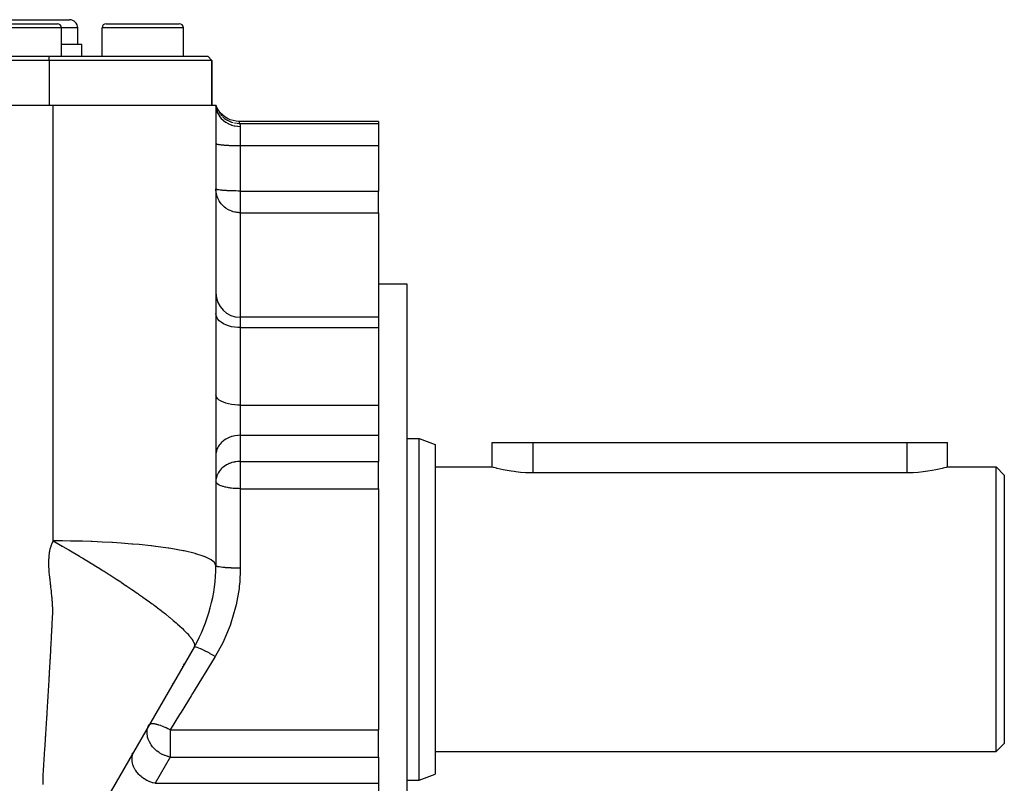
# Model space of a CAD drawing. Extents: x 24 to 1180, y -650 to 283.
# Drawn here: x 824 to 945, y -197 to -103 of the extents above; entities that cross this region are included whole.
import ezdxf

# ---------------------------------------------------------------- set-up
doc = ezdxf.new("R2010")
doc.units = 0
doc.linetypes.add('DASHED', pattern=[11.05, 8.7, -2.35])
doc.layers.get('0').update_dxf_attribs({"linetype": 'CONTINUOUS'})
doc.layers.add('NEVIDI', color=4, linetype='DASHED')

msp = doc.modelspace()

# ---------------------------------------------------------------- linework, layer by layer
at = {"color": 2}
for p, q in [((818, -103.499992), (824, -103.499992)), ((819.5, -103.999992), (824, -103.999992)), ((824, -103.499992), (830, -103.499992)), ((824, -103.999992), (828.5, -103.999992)), ((834.5, -103.999992), (839, -103.999992)), ((839, -103.999992), (843.5, -103.999992)), ((843.462928, -103.999992), (843.5, -103.999992)), ((829, -107.999992), (829, -104.499992)), ((831, -106.499992), (831, -104.499992)), ((834, -107.999992), (834, -104.499992)), ((844, -107.999992), (844, -104.499992)), ((829, -106.499992), (831.5, -106.499992)), ((831.5, -107.999992), (831.5, -106.499992)), ((827.5, -108.499992), (753.5, -108.499992)), ((754, -107.999992), (827.5, -107.999992)), ((827.5, -107.999992), (847, -107.999992)), ((847.5, -108.499992), (827.5, -108.499992)), ((847.5, -108.499992), (847, -107.999992)), ((847.5, -108.499992), (847, -107.999992)), ((847.5, -113.999992), (847.5, -108.499992)), ((847.5, -108.499992), (847.5, -113.999992)), ((753, -113.999992), (828, -113.999948)), ((828, -113.999992), (848, -113.999992)), ((848.129886, -114.310532), (848, -113.999992)), ((848.12494, -114.319409), (848, -113.999992)), ((848.124972, -114.319353), (848, -113.999992)), ((848.074885, -114.249738), (848, -113.999992)), ((848.083417, -114.282114), (848, -113.999992)), ((848.079723, -114.284628), (848, -113.999992)), ((848.074864, -114.287665), (848, -113.999992)), ((848.068808, -114.291046), (848, -113.999992)), ((848.061506, -114.294569), (848, -113.999992)), ((848.05291, -114.297994), (848, -113.999992)), ((848.042979, -114.301035), (848, -113.999992)), ((848.031686, -114.303366), (848, -113.999992)), ((848, -113.999992), (848, -170.641008)), ((848.000001, -113.999994), (848.074885, -114.249738)), ((848.074885, -114.249738), (848.08576, -114.280424)), ((848.315629, -114.638785), (848.129886, -114.310532)), ((848.541101, -114.941124), (848.315629, -114.638785)), ((848.802766, -115.212752), (848.541101, -114.941124)), ((849.096376, -115.449482), (848.802766, -115.212752)), ((849.417409, -115.647447), (849.096376, -115.449482)), ((849.760744, -115.803567), (849.417409, -115.647447)), ((850.120958, -115.915345), (849.760744, -115.803567)), ((850.492352, -115.981048), (850.120958, -115.915345)), ((850.828427, -115.999992), (850.492352, -115.981048)), ((868, -115.999992), (850.828427, -115.999992)), ((868, -115.999992), (868, -116.25262)), ((868, -116.25262), (868, -118.978522)), ((868, -118.978522), (868, -124.56702)), ((868, -127.231653), (868, -124.56702)), ((867.5, -124.858733), (867.5, -124.857089)), ((868, -127.231653), (868, -140.094892)), ((868, -135.999992), (871.5, -135.999992)), ((871.5, -135.999992), (871.5, -175.999992)), ((868, -140.094892), (851, -140.094892)), ((868, -140.094892), (868, -141.363045)), ((868, -141.363045), (868, -150.889568)), ((868, -150.889568), (868, -154.602545)), ((868, -154.602545), (868, -157.82022)), ((871.5, -154.999992), (873, -154.999992)), ((873, -154.999992), (875, -155.727933)), ((873, -175.999992), (873, -154.999992)), ((875, -155.727933), (875, -175.999992)), ((882, -158.499992), (882, -155.499992)), ((882, -158.499992), (882, -155.499992)), ((882, -155.499992), (887, -155.499992)), ((887, -155.499992), (933, -155.499992)), ((933, -155.499992), (938, -155.499992)), ((937.999955, -158.499992), (938, -155.499992)), ((868, -160.277676), (868, -157.82022)), ((875, -158.499992), (882, -158.499992)), ((882.039719, -158.511313), (882, -158.499992)), ((882.158441, -158.544595), (882.039719, -158.511313)), ((882.354117, -158.59786), (882.158441, -158.544595)), ((882.530745, -158.644185), (882.354117, -158.59786)), ((882.623633, -158.667872), (882.530745, -158.644185)), ((882.962787, -158.750393), (882.623633, -158.667872)), ((937.354328, -158.673411), (937.003618, -158.7582)), ((937.469229, -158.644179), (937.354328, -158.673411)), ((937.633298, -158.601217), (937.469229, -158.644179)), ((937.835933, -158.546173), (937.633298, -158.601217)), ((937.958681, -158.511717), (937.835933, -158.546173)), ((937.999955, -158.499992), (937.958681, -158.511717)), ((937.999955, -158.499992), (944, -158.499992)), ((944, -158.499992), (945, -159.499992)), ((944, -175.999992), (944, -158.499992)), ((883.366237, -158.840329), (882.962787, -158.750393)), ((883.827445, -158.93201), (883.366237, -158.840329)), ((884.339017, -159.01969), (883.827445, -158.93201)), ((884.713684, -159.074369), (884.339017, -159.01969)), ((884.89298, -159.097647), (884.713684, -159.074369)), ((885.480505, -159.160754), (884.89298, -159.097647)), ((886.092123, -159.204926), (885.480505, -159.160754)), ((886.718209, -159.227128), (886.092123, -159.204926)), ((887, -159.229482), (886.718209, -159.227128)), ((933, -159.229482), (887, -159.229482)), ((933.14659, -159.228838), (933, -159.229482)), ((933.785618, -159.211081), (933.14659, -159.228838)), ((934.411725, -159.170184), (933.785618, -159.211081)), ((935.014508, -159.108903), (934.411725, -159.170184)), ((935.286017, -159.07436), (935.014508, -159.108903)), ((935.584115, -159.031533), (935.286017, -159.07436)), ((936.111244, -158.943343), (935.584115, -159.031533)), ((936.58697, -158.850165), (936.111244, -158.943343)), ((937.003618, -158.7582), (936.58697, -158.850165)), ((945, -159.499992), (945, -175.999992)), ((868, -161.167619), (868, -160.277676)), ((868, -161.167619), (868, -190.832366)), ((871.5, -175.999992), (871.5, -215.999992)), ((873, -196.999992), (873, -175.999992)), ((875, -175.999992), (875, -196.272052)), ((944, -193.499992), (944, -175.999992)), ((945, -175.999992), (945, -192.499992)), ((845.320508, -180.641008), (830.679492, -205.999992)), ((844.024036, -182.886563), (844.134108, -182.695914)), ((843.949455, -183.015742), (843.951154, -183.0128)), ((842.710639, -185.161434), (842.720851, -185.143746)), ((839.788742, -190.222308), (839.819872, -190.168389)), ((868, -191.722308), (868, -190.832366)), ((868, -194.179764), (868, -191.722308)), ((944, -193.499992), (945, -192.499992)), ((837.712278, -193.818849), (837.790356, -193.683615)), ((837.931017, -193.439983), (837.975713, -193.362567)), ((875, -193.499992), (944, -193.499992)), ((837.046118, -194.972671), (837.047189, -194.970817)), ((837.226761, -194.65979), (837.233222, -194.648599)), ((837.398315, -194.36265), (837.419137, -194.326585)), ((868, -194.179764), (868, -197.397439)), ((836.661224, -195.639328), (836.674609, -195.616146)), ((836.857238, -195.299821), (836.860971, -195.293356)), ((836.250208, -196.351229), (836.301322, -196.262697)), ((868, -197.397439), (868, -201.110417)), ((871.5, -196.999992), (873, -196.999992)), ((873, -196.999992), (875, -196.272052))]:
    msp.add_line(p, q, dxfattribs=at)
for centre, radius, start, end in [((828.5, -104.499992), 0.5, 0, 90), ((830, -104.499992), 1, 0, 90), ((834.5, -104.499992), 0.5, 90, 180), ((843.5, -104.499992), 0.5, 0, 90), ((851, -137.094892), 3, 180, 270), ((828, -170.641008), 20, 330, 360)]:
    msp.add_arc(centre, radius, start, end, dxfattribs=at)
at = {"layer": 'NEVIDI', "color": 7, "linetype": 'CONTINUOUS'}
for p, q in [((824, -104.499992), (819, -104.499992)), ((829, -104.499992), (824, -104.499992)), ((831, -104.499992), (829, -104.499992)), ((839, -104.499992), (834, -104.499992)), ((844, -104.499992), (839, -104.499992)), ((827.5, -108.499992), (827.5, -107.999992)), ((827.5, -108.499992), (827.5, -113.999992)), ((828, -115.451383), (828, -113.999948)), ((848, -113.999992), (848.020351, -114.304561)), ((848.020351, -114.304561), (848.025098, -114.338114)), ((848.025098, -114.338114), (848.026997, -114.350625)), ((848.026997, -114.350625), (848.093454, -114.648813)), ((848.08576, -114.280424), (848.104161, -114.329693)), ((848.093454, -114.648813), (848.103388, -114.681848)), ((848.103388, -114.681848), (848.107528, -114.695121)), ((848.107528, -114.695121), (848.218537, -114.98165)), ((848.217758, -114.590253), (848.269466, -114.689077)), ((848.218537, -114.98165), (848.233331, -115.013036)), ((848.233331, -115.013036), (848.240048, -115.026915)), ((848.240048, -115.026915), (848.393368, -115.296949)), ((848.383912, -114.883161), (848.482607, -115.025401)), ((828, -120.156961), (828, -115.451383)), ((848.393368, -115.296949), (848.412688, -115.326129)), ((848.412688, -115.326129), (848.422351, -115.340407)), ((848.422351, -115.340407), (848.614645, -115.588892)), ((848.582137, -115.15549), (848.745094, -115.337218)), ((848.614645, -115.588892), (848.6385, -115.615839)), ((848.6385, -115.615839), (848.650893, -115.629558)), ((848.650893, -115.629558), (848.878679, -115.852611)), ((848.809997, -115.403888), (849.028486, -115.595875)), ((848.878679, -115.852611), (848.906277, -115.876403)), ((848.906277, -115.876403), (848.921906, -115.889607)), ((848.921906, -115.889607), (849.180651, -116.083199)), ((849.064535, -115.625102), (849.078256, -115.635665)), ((849.078256, -115.635665), (849.314754, -115.799224)), ((849.180651, -116.083199), (849.211614, -116.103551)), ((849.211614, -116.103551), (849.23013, -116.115463)), ((849.23013, -116.115463), (849.514936, -116.276446)), ((849.342522, -115.816309), (849.400568, -115.850699)), ((849.400568, -115.850699), (849.415804, -115.859436)), ((849.415804, -115.859436), (849.600895, -115.956017)), ((849.514936, -116.276446), (849.54873, -116.293008)), ((849.640416, -115.975086), (849.764194, -116.029004)), ((849.764194, -116.029004), (849.780469, -116.035607)), ((849.780469, -116.035607), (849.923399, -116.088924)), ((849.954319, -116.099383), (850.148727, -116.156747)), ((850.280372, -116.187671), (850.547247, -116.231618)), ((850.614501, -116.238838), (850.908633, -116.252621)), ((850.828427, -115.999992), (850.828738, -116.000731)), ((850.828738, -116.000731), (850.852618, -116.065867)), ((850.852618, -116.065867), (850.857612, -116.080615)), ((850.857612, -116.080615), (850.870549, -116.120356)), ((850.870549, -116.120356), (850.908635, -116.25262)), ((850.908633, -116.252621), (850.908849, -116.253043)), ((850.908635, -116.25262), (868, -116.25262)), ((850.908849, -116.253043), (850.915896, -116.267135)), ((850.915896, -116.267135), (850.917121, -116.269656)), ((850.917121, -116.269656), (850.926489, -116.289673)), ((849.54873, -116.293008), (849.570219, -116.303281)), ((849.570219, -116.303281), (849.875964, -116.429134)), ((849.875964, -116.429134), (849.912002, -116.441616)), ((849.912002, -116.441616), (849.936272, -116.449758)), ((849.936272, -116.449758), (850.257073, -116.538375)), ((850.257073, -116.538375), (850.29467, -116.546544)), ((850.29467, -116.546544), (850.321189, -116.552037)), ((850.321189, -116.552037), (850.651256, -116.602219)), ((850.651256, -116.602219), (850.689809, -116.605938)), ((850.689809, -116.605938), (850.718419, -116.608415)), ((850.718419, -116.608415), (851, -116.61999)), ((850.926489, -116.289673), (850.928013, -116.293064)), ((850.928013, -116.293064), (850.928371, -116.293867)), ((850.928371, -116.293867), (850.938997, -116.318754)), ((850.938997, -116.318754), (850.940702, -116.322964)), ((850.940702, -116.322964), (850.952563, -116.354236)), ((850.952563, -116.354236), (850.954347, -116.359267)), ((850.954347, -116.359267), (850.966021, -116.394776)), ((850.966021, -116.394776), (850.966408, -116.396045)), ((850.966408, -116.396045), (850.968163, -116.401885)), ((850.968163, -116.401885), (850.979462, -116.444156)), ((850.979462, -116.444156), (850.98101, -116.450804)), ((850.98101, -116.450804), (850.990332, -116.498614)), ((850.990332, -116.498614), (850.991506, -116.50609)), ((850.991506, -116.50609), (850.996463, -116.545869)), ((850.996463, -116.545869), (850.997668, -116.559501)), ((850.997668, -116.559501), (850.99828, -116.567827)), ((850.99828, -116.567827), (851, -116.61999)), ((851, -116.61999), (851, -118.978522)), ((848, -118.717054), (848.012494, -118.740892)), ((848.012494, -118.740892), (848.026988, -118.752047)), ((848.026988, -118.752047), (848.070662, -118.773469)), ((848.070662, -118.773469), (848.107529, -118.78643)), ((848.107529, -118.78643), (848.175463, -118.805163)), ((848.175463, -118.805163), (848.240077, -118.819544)), ((848.240077, -118.819544), (848.325162, -118.835446)), ((848.325162, -118.835446), (848.422279, -118.850814)), ((848.422279, -118.850814), (848.517388, -118.863845)), ((848.517388, -118.863845), (848.650879, -118.879679)), ((848.650879, -118.879679), (848.749104, -118.88991)), ((848.749104, -118.88991), (848.921882, -118.90563)), ((848.921882, -118.90563), (849.016685, -118.913231)), ((849.016685, -118.913231), (849.230139, -118.928173)), ((849.230139, -118.928173), (849.315768, -118.933428)), ((849.315768, -118.933428), (849.570237, -118.946917)), ((849.570237, -118.946917), (849.641562, -118.95018)), ((849.641562, -118.95018), (849.936113, -118.961528)), ((849.936113, -118.961528), (849.989154, -118.963232)), ((849.989154, -118.963232), (850.321267, -118.971742)), ((850.321267, -118.971742), (850.352715, -118.972363)), ((850.352715, -118.972363), (850.718452, -118.977368)), ((850.718452, -118.977368), (850.726423, -118.977432)), ((850.726423, -118.977432), (851, -118.978522)), ((851, -118.978522), (868, -118.978522)), ((851, -118.978522), (851, -124.56702)), ((828, -122.117041), (828, -120.156961)), ((828, -131.253886), (828, -122.117041)), ((848.012498, -124.329394), (848, -124.305552)), ((848.002474, -124.42436), (848, -124.305552)), ((848.026983, -124.697126), (848.002474, -124.42436)), ((848.024031, -124.338581), (848.012498, -124.329394)), ((848.07068, -124.361974), (848.024031, -124.338581)), ((848.043672, -124.803014), (848.026983, -124.697126)), ((848.095727, -124.371076), (848.07068, -124.361974)), ((848.175463, -124.393661), (848.095727, -124.371076)), ((848.213927, -124.402519), (848.175463, -124.393661)), ((848.325193, -124.42395), (848.213927, -124.402519)), ((848.328135, -124.424453), (848.325193, -124.42395)), ((848.37652, -124.432374), (848.328135, -124.424453)), ((848.517446, -124.45235), (848.37652, -124.432374)), ((848.580961, -124.460196), (848.517446, -124.45235)), ((848.749138, -124.478412), (848.580961, -124.460196)), ((848.823625, -124.485511), (848.749138, -124.478412)), ((849.016651, -124.501727), (848.823625, -124.485511)), ((849.100812, -124.507954), (849.016651, -124.501727)), ((849.315743, -124.521925), (849.100812, -124.507954)), ((849.407794, -124.527156), (849.315743, -124.521925)), ((849.641653, -124.538682), (849.407794, -124.527156)), ((849.739688, -124.542828), (849.641653, -124.538682)), ((849.989161, -124.55173), (849.739688, -124.542828)), ((850.091392, -124.554739), (849.989161, -124.55173)), ((850.352642, -124.56086), (850.091392, -124.554739)), ((850.457252, -124.562705), (850.352642, -124.56086)), ((850.726537, -124.565931), (850.457252, -124.562705)), ((850.831648, -124.566608), (850.726537, -124.565931)), ((851, -124.56702), (850.831648, -124.566608)), ((851, -124.56702), (868, -124.56702)), ((851, -124.56702), (851, -127.231653)), ((848.107517, -125.081899), (848.043672, -124.803014)), ((848.134977, -125.173378), (848.107517, -125.081899)), ((848.240062, -125.452486), (848.134977, -125.173378)), ((848.275236, -125.529885), (848.240062, -125.452486)), ((848.398266, -125.762405), (848.275236, -125.529885)), ((848.422296, -125.802491), (848.398266, -125.762405)), ((848.462648, -125.866701), (848.422296, -125.802491)), ((848.650923, -126.125556), (848.462648, -125.866701)), ((848.694823, -126.178195), (848.650923, -126.125556)), ((848.92183, -126.415866), (848.694823, -126.178195)), ((848.969598, -126.459649), (848.92183, -126.415866)), ((849.054596, -126.533023), (848.969598, -126.459649)), ((849.230144, -126.668198), (849.054596, -126.533023)), ((849.285718, -126.706864), (849.230144, -126.668198)), ((849.540364, -126.861956), (849.285718, -126.706864)), ((849.570402, -126.878053), (849.540364, -126.861956)), ((849.643372, -126.915376), (849.570402, -126.878053)), ((849.886197, -127.022512), (849.643372, -126.915376)), ((849.9362, -127.041509), (849.886197, -127.022512)), ((850.051182, -127.081451), (849.9362, -127.041509)), ((850.132888, -127.106761), (850.051182, -127.081451)), ((850.317846, -127.155004), (850.132888, -127.106761)), ((850.321274, -127.155782), (850.317846, -127.155004)), ((850.465747, -127.18488), (850.321274, -127.155782)), ((850.581271, -127.20301), (850.465747, -127.18488)), ((850.588776, -127.204032), (850.581271, -127.20301)), ((850.694208, -127.216412), (850.588776, -127.204032)), ((850.718567, -127.218749), (850.694208, -127.216412)), ((850.787943, -127.224334), (850.718567, -127.218749)), ((850.875203, -127.22912), (850.787943, -127.224334)), ((850.96091, -127.231404), (850.875203, -127.22912)), ((851, -127.231653), (850.96091, -127.231404)), ((851, -127.231653), (851, -140.094892)), ((851, -127.231653), (868, -127.231653)), ((828, -135.385631), (828, -131.253886)), ((828, -137.365847), (828, -135.385631)), ((828, -147.2195), (828, -137.365847)), ((848.026988, -139.862974), (848, -139.631197)), ((848.107529, -140.090712), (848.026988, -139.862974)), ((848.240077, -140.310044), (848.107529, -140.090712)), ((848.422279, -140.517162), (848.240077, -140.310044)), ((851, -140.094892), (851, -141.363045)), ((848.650879, -140.708356), (848.422279, -140.517162)), ((848.921882, -140.880241), (848.650879, -140.708356)), ((849.230139, -141.029555), (848.921882, -140.880241)), ((849.570237, -141.153711), (849.230139, -141.029555)), ((849.936113, -141.250487), (849.570237, -141.153711)), ((850.321267, -141.318139), (849.936113, -141.250487)), ((850.718452, -141.355401), (850.321267, -141.318139)), ((851, -141.363045), (850.718452, -141.355401)), ((851, -141.363045), (851, -150.889568)), ((851, -141.363045), (868, -141.363045)), ((828, -150.759083), (828, -147.2195)), ((848.026988, -149.802075), (848, -149.634046)), ((848.107529, -149.967177), (848.026988, -149.802075)), ((848.240077, -150.126184), (848.107529, -149.967177)), ((848.422279, -150.276336), (848.240077, -150.126184)), ((828, -152.755831), (828, -150.759083)), ((848.650879, -150.414944), (848.422279, -150.276336)), ((848.921882, -150.539554), (848.650879, -150.414944)), ((849.230139, -150.647801), (848.921882, -150.539554)), ((849.570237, -150.737809), (849.230139, -150.647801)), ((849.936113, -150.807968), (849.570237, -150.737809)), ((850.321267, -150.857013), (849.936113, -150.807968)), ((850.718452, -150.884026), (850.321267, -150.857013)), ((851, -150.889568), (850.718452, -150.884026)), ((851, -150.889568), (851, -154.602545)), ((851, -150.889568), (868, -150.889568)), ((828, -163.321452), (828, -152.755831)), ((849.315768, -155.026364), (849.230139, -155.07576)), ((849.570283, -154.899565), (849.315768, -155.026364)), ((849.641596, -154.868905), (849.570283, -154.899565)), ((849.936113, -154.762262), (849.641596, -154.868905)), ((849.989154, -154.74625), (849.936113, -154.762262)), ((850.321267, -154.666266), (849.989154, -154.74625)), ((850.352715, -154.660428), (850.321267, -154.666266)), ((850.718522, -154.613386), (850.352715, -154.660428)), ((850.726491, -154.612779), (850.718522, -154.613386)), ((851, -154.602545), (850.726491, -154.612779)), ((851, -154.602545), (851, -157.82022)), ((851, -154.602545), (868, -154.602545)), ((848.175431, -156.231964), (848.107527, -156.407965)), ((848.240071, -156.096742), (848.175431, -156.231964)), ((848.325166, -155.947261), (848.240071, -156.096742)), ((848.422279, -155.802835), (848.325166, -155.947261)), ((848.517388, -155.680359), (848.422279, -155.802835)), ((848.650879, -155.531535), (848.517388, -155.680359)), ((848.749104, -155.435379), (848.650879, -155.531535)), ((848.921853, -155.287658), (848.749104, -155.435379)), ((849.016702, -155.216176), (848.921853, -155.287658)), ((849.230139, -155.07576), (849.016702, -155.216176)), ((887, -155.499992), (887, -159.229482)), ((933, -155.499992), (933, -159.229482)), ((848.012494, -156.835956), (848, -157.060001)), ((848.026987, -156.73112), (848.012494, -156.835956)), ((848.070662, -156.529776), (848.026987, -156.73112)), ((848.107527, -156.407965), (848.070662, -156.529776)), ((848.749134, -158.653026), (848.672026, -158.727652)), ((848.840168, -158.572122), (848.749134, -158.653026)), ((849.016669, -158.433874), (848.840168, -158.572122)), ((849.040024, -158.417192), (849.016669, -158.433874)), ((849.14817, -158.344282), (849.040024, -158.417192)), ((849.31575, -158.24405), (849.14817, -158.344282)), ((849.441625, -158.17779), (849.31575, -158.24405)), ((849.530035, -158.135441), (849.441625, -158.17779)), ((849.641619, -158.086571), (849.530035, -158.135441)), ((849.718111, -158.055861), (849.641619, -158.086571)), ((849.980285, -157.966538), (849.718111, -158.055861)), ((849.989094, -157.963942), (849.980285, -157.966538)), ((850.229488, -157.902656), (849.989094, -157.963942)), ((850.292832, -157.88947), (850.229488, -157.902656)), ((850.352649, -157.878115), (850.292832, -157.88947)), ((850.466644, -157.859369), (850.352649, -157.878115)), ((850.692416, -157.833171), (850.466644, -157.859369)), ((850.726504, -157.830454), (850.692416, -157.833171)), ((850.907386, -157.821391), (850.726504, -157.830454)), ((851, -157.82022), (850.907386, -157.821391)), ((851, -157.82022), (851, -160.277676)), ((851, -157.82022), (868, -157.82022)), ((848.060889, -159.785076), (848.012483, -160.053732)), ((848.07066, -159.747458), (848.060889, -159.785076)), ((848.17544, -159.449618), (848.07066, -159.747458)), ((848.189859, -159.417329), (848.17544, -159.449618)), ((848.263984, -159.269681), (848.189859, -159.417329)), ((848.325136, -159.164985), (848.263984, -159.269681)), ((848.392194, -159.062857), (848.325136, -159.164985)), ((848.517415, -158.898001), (848.392194, -159.062857)), ((848.534803, -158.877237), (848.517415, -158.898001)), ((848.672026, -158.727652), (848.534803, -158.877237)), ((848.003371, -160.161219), (848, -160.277676)), ((848.017151, -160.372702), (848, -160.277676)), ((848.012483, -160.053732), (848.003371, -160.161219)), ((848.026121, -160.39486), (848.017151, -160.372702)), ((848.026986, -160.396775), (848.026121, -160.39486)), ((848.103731, -160.509674), (848.026986, -160.396775)), ((848.1075, -160.513775), (848.103731, -160.509674)), ((848.230604, -160.619844), (848.1075, -160.513775)), ((848.240061, -160.626503), (848.230604, -160.619844)), ((848.403268, -160.723338), (848.240061, -160.626503)), ((848.412057, -160.727814), (848.403268, -160.723338)), ((848.422293, -160.732953), (848.412057, -160.727814)), ((848.617373, -160.818445), (848.422293, -160.732953)), ((848.650919, -160.831209), (848.617373, -160.818445)), ((848.86774, -160.903699), (848.650919, -160.831209)), ((848.921822, -160.919503), (848.86774, -160.903699)), ((849.149056, -160.978041), (848.921822, -160.919503)), ((849.230127, -160.996246), (849.149056, -160.978041)), ((849.455829, -161.040674), (849.230127, -160.996246)), ((849.570288, -161.060057), (849.455829, -161.040674)), ((849.67866, -161.076648), (849.570288, -161.060057)), ((849.783002, -161.091103), (849.67866, -161.076648)), ((849.936181, -161.109786), (849.783002, -161.091103)), ((851, -160.277676), (851, -161.167619)), ((850.125768, -161.128993), (849.936181, -161.109786)), ((850.32122, -161.14454), (850.125768, -161.128993)), ((850.479298, -161.154111), (850.32122, -161.14454)), ((850.718475, -161.163691), (850.479298, -161.154111)), ((850.838752, -161.166332), (850.718475, -161.163691)), ((851, -161.167619), (850.838752, -161.166332)), ((851, -161.167619), (851, -170.944347)), ((851, -161.167619), (868, -161.167619)), ((828, -166.253182), (828, -163.321452)), ((828, -167.593123), (828, -166.253182)), ((827.682121, -168.378775), (827.730957, -168.219888)), ((827.730957, -168.219888), (827.739364, -168.194554)), ((827.739364, -168.194554), (827.783562, -168.069472)), ((827.783562, -168.069472), (827.811299, -167.997077)), ((827.811299, -167.997077), (827.874255, -167.847078)), ((827.874255, -167.847078), (827.883583, -167.82633)), ((827.883583, -167.82633), (827.939675, -167.708442)), ((827.939675, -167.708442), (827.976141, -167.637446)), ((827.976141, -167.637446), (828, -167.593123)), ((829.114001, -167.597855), (827.999997, -167.593123)), ((828, -167.593124), (828.406886, -167.823968)), ((828.406886, -167.823968), (828.494345, -167.87386)), ((828.494345, -167.87386), (829.10359, -168.22397)), ((829.10359, -168.22397), (829.118757, -168.232741)), ((830.135777, -167.610552), (829.114001, -167.597855)), ((829.118757, -168.232741), (829.188636, -168.273186)), ((829.188636, -168.273186), (829.189495, -168.273684)), ((829.189495, -168.273684), (829.809551, -168.634907)), ((830.243366, -167.612358), (830.135777, -167.610552)), ((831.590451, -167.64264), (830.243366, -167.612358)), ((832.657173, -167.676908), (831.590451, -167.64264)), ((832.766694, -167.680954), (832.657173, -167.676908)), ((834.013552, -167.734162), (832.766694, -167.680954)), ((835.191894, -167.797001), (834.013552, -167.734162)), ((835.300405, -167.803429), (835.191894, -167.797001)), ((836.346806, -167.871242), (835.300405, -167.803429)), ((837.667233, -167.972827), (836.346806, -167.871242)), ((837.771372, -167.981651), (837.667233, -167.972827)), ((838.554335, -168.052073), (837.771372, -167.981651)), ((840.005359, -168.203313), (838.554335, -168.052073)), ((840.101806, -168.214414), (840.005359, -168.203313)), ((840.593267, -168.273204), (840.101806, -168.214414)), ((840.601217, -168.274186), (840.593267, -168.273204)), ((842.130439, -168.484047), (840.601217, -168.274186)), ((827.476989, -169.637485), (827.49067, -169.457007)), ((827.49067, -169.457007), (827.494811, -169.411322)), ((827.494811, -169.411322), (827.509615, -169.268837)), ((827.509615, -169.268837), (827.517764, -169.20071)), ((827.517764, -169.20071), (827.541961, -169.026706)), ((827.541961, -169.026706), (827.547881, -168.988971)), ((827.547881, -168.988971), (827.571567, -168.851661)), ((827.571567, -168.851661), (827.585214, -168.780552)), ((827.585214, -168.780552), (827.62118, -168.613738)), ((827.62118, -168.613738), (827.62849, -168.582803)), ((827.62849, -168.582803), (827.661941, -168.451308)), ((827.661941, -168.451308), (827.682121, -168.378775)), ((829.809551, -168.634907), (829.892746, -168.683682)), ((829.892746, -168.683682), (830.523456, -169.055678)), ((830.523456, -169.055678), (830.603829, -169.103355)), ((830.603829, -169.103355), (831.243761, -169.484997)), ((831.243761, -169.484997), (831.322228, -169.532032)), ((831.322228, -169.532032), (831.627663, -169.71559)), ((842.216156, -168.497168), (842.130439, -168.484047)), ((842.454333, -168.53448), (842.216156, -168.497168)), ((843.976166, -168.807445), (842.454333, -168.53448)), ((844.048539, -168.822182), (843.976166, -168.807445)), ((844.08231, -168.829123), (844.048539, -168.822182)), ((845.456952, -169.153662), (844.08231, -168.829123)), ((845.492689, -169.163446), (845.456952, -169.153662)), ((845.550088, -169.179338), (845.492689, -169.163446)), ((846.553519, -169.50297), (845.550088, -169.179338)), ((846.650745, -169.540497), (846.553519, -169.50297)), ((846.692404, -169.557036), (846.650745, -169.540497)), ((847.351968, -169.871435), (846.692404, -169.557036)), ((827.458286, -170.296585), (827.458683, -170.145758)), ((827.458672, -170.361303), (827.458286, -170.296585)), ((827.461412, -170.551953), (827.458672, -170.361303)), ((827.458683, -170.145758), (827.459398, -170.088538)), ((827.459398, -170.088538), (827.464009, -169.902383)), ((827.462475, -170.601149), (827.461412, -170.551953)), ((827.466661, -170.754668), (827.462475, -170.601149)), ((827.464009, -169.902383), (827.466038, -169.847866)), ((827.466038, -169.847866), (827.473145, -169.700906)), ((827.469293, -170.832031), (827.466661, -170.754668)), ((827.473145, -169.700906), (827.476989, -169.637485)), ((831.627663, -169.71559), (831.968811, -169.921457)), ((831.968811, -169.921457), (832.047097, -169.96882)), ((832.047097, -169.96882), (832.69688, -170.363568)), ((832.69688, -170.363568), (832.777931, -170.413008)), ((832.777931, -170.413008), (833.245636, -170.699382)), ((833.245636, -170.699382), (833.425756, -170.81024)), ((847.443042, -169.926734), (847.351968, -169.871435)), ((847.469113, -169.943421), (847.443042, -169.926734)), ((847.83721, -170.252923), (847.469113, -169.943421)), ((847.882466, -170.311063), (847.83721, -170.252923)), ((847.89386, -170.327419), (847.882466, -170.311063)), ((848, -170.641008), (847.89386, -170.327419)), ((848.017897, -170.674093), (848, -170.641008)), ((848.020346, -170.676277), (848.017897, -170.674093)), ((848.026988, -170.681605), (848.020346, -170.676277)), ((848.088206, -170.714024), (848.026988, -170.681605)), ((848.093452, -170.716131), (848.088206, -170.714024)), ((848.107529, -170.721494), (848.093452, -170.716131)), ((848.210571, -170.752649), (848.107529, -170.721494)), ((848.21855, -170.754666), (848.210571, -170.752649)), ((848.240077, -170.75991), (848.21855, -170.754666)), ((848.38268, -170.789256), (848.240077, -170.75991)), ((848.393372, -170.79117), (848.38268, -170.789256)), ((848.422279, -170.796188), (848.393372, -170.79117)), ((848.601675, -170.823237), (848.422279, -170.796188)), ((827.477498, -171.024401), (827.469293, -170.832031)), ((827.479514, -171.064291), (827.477498, -171.024401)), ((827.488508, -171.220547), (827.479514, -171.064291)), ((827.494626, -171.312233), (827.488508, -171.220547)), ((827.509763, -171.506792), (827.494626, -171.312233)), ((827.512326, -171.536323), (827.509763, -171.506792)), ((827.527446, -171.695953), (827.512326, -171.536323)), ((827.538426, -171.799306), (827.527446, -171.695953)), ((827.562158, -172.001251), (827.538426, -171.799306)), ((827.564202, -172.01852), (827.562158, -172.001251)), ((833.425756, -170.81024), (833.512284, -170.863624)), ((833.512284, -170.863624), (834.075603, -171.213531)), ((834.075603, -171.213531), (834.15243, -171.261606)), ((834.15243, -171.261606), (834.243704, -171.318845)), ((834.243704, -171.318845), (834.873716, -171.717918)), ((834.873716, -171.717918), (834.966086, -171.777032)), ((834.966086, -171.777032), (835.586904, -172.178182)), ((848.614643, -170.824969), (848.601675, -170.823237)), ((848.650878, -170.829676), (848.614643, -170.824969)), ((848.863534, -170.853959), (848.650878, -170.829676)), ((848.87868, -170.855501), (848.863534, -170.853959)), ((848.921882, -170.859782), (848.87868, -170.855501)), ((849.163503, -170.880867), (848.921882, -170.859782)), ((849.18064, -170.882199), (849.163503, -170.880867)), ((849.230139, -170.885935), (849.18064, -170.882199)), ((849.496281, -170.90349), (849.230139, -170.885935)), ((849.514915, -170.904572), (849.496281, -170.90349)), ((849.570237, -170.907682), (849.514915, -170.904572)), ((849.855907, -170.921422), (849.570237, -170.907682)), ((849.875959, -170.92225), (849.855907, -170.921422)), ((849.936113, -170.924632), (849.875959, -170.92225)), ((850.235982, -170.934345), (849.936113, -170.924632)), ((850.256989, -170.934896), (850.235982, -170.934345)), ((850.321267, -170.936482), (850.256989, -170.934896)), ((850.62982, -170.942029), (850.321267, -170.936482)), ((850.651238, -170.94229), (850.62982, -170.942029)), ((850.718451, -170.943008), (850.651238, -170.94229)), ((851, -170.944347), (850.718451, -170.943008)), ((850.999252, -171.119841), (850.929571, -172.641677)), ((851, -170.944348), (850.999252, -171.119841)), ((827.583314, -172.180285), (827.564202, -172.01852)), ((827.596191, -172.289868), (827.583314, -172.180285)), ((827.620503, -172.499365), (827.596191, -172.289868)), ((827.621007, -172.503741), (827.620503, -172.499365)), ((827.639513, -172.665355), (827.621007, -172.503741)), ((827.653214, -172.785984), (827.639513, -172.665355)), ((827.657843, -172.826903), (827.653214, -172.785984)), ((827.676003, -172.988379), (827.657843, -172.826903)), ((827.67695, -172.996847), (827.676003, -172.988379)), ((827.708847, -173.284837), (827.67695, -172.996847)), ((835.586904, -172.178182), (835.676822, -172.236825)), ((835.676822, -172.236825), (836.289975, -172.640175)), ((836.289975, -172.640175), (836.37498, -172.696555)), ((836.37498, -172.696555), (836.383057, -172.701918)), ((836.383057, -172.701918), (836.980892, -173.101557)), ((836.980892, -173.101557), (837.015466, -173.124831)), ((837.015466, -173.124831), (837.061377, -173.155765)), ((837.061377, -173.155765), (837.657456, -173.560223)), ((850.882086, -173.138947), (850.847642, -173.437873)), ((850.929571, -172.641677), (850.882086, -173.138947)), ((827.711715, -173.31104), (827.708847, -173.284837)), ((827.72922, -173.47219), (827.711715, -173.31104)), ((827.731513, -173.493449), (827.72922, -173.47219)), ((827.762531, -173.783972), (827.731513, -173.493449)), ((827.763608, -173.794143), (827.762531, -173.783972)), ((827.780585, -173.954984), (827.763608, -173.794143)), ((827.784135, -173.988721), (827.780585, -173.954984)), ((827.797471, -174.115755), (827.784135, -173.988721)), ((827.814128, -174.276385), (827.797471, -174.115755)), ((827.814566, -174.280665), (827.814128, -174.276385)), ((827.834746, -174.482496), (827.814566, -174.280665)), ((837.657456, -173.560223), (837.733768, -173.612384)), ((837.733768, -173.612384), (838.3174, -174.014168)), ((838.3174, -174.014168), (838.391582, -174.065599)), ((838.391582, -174.065599), (838.480898, -174.127634)), ((838.480898, -174.127634), (838.95855, -174.46164)), ((850.847642, -173.437873), (850.500931, -175.440078)), ((827.845613, -174.596618), (827.834746, -174.482496)), ((827.85998, -174.755955), (827.845613, -174.596618)), ((827.861449, -174.772886), (827.85998, -174.755955)), ((827.877805, -174.971677), (827.861449, -174.772886)), ((827.885472, -175.072815), (827.877805, -174.971677)), ((827.896468, -175.230238), (827.885472, -175.072815)), ((827.898341, -175.258894), (827.896468, -175.230238)), ((827.909966, -175.454097), (827.898341, -175.258894)), ((827.914561, -175.542874), (827.909966, -175.454097)), ((827.92148, -175.697968), (827.914561, -175.542874)), ((838.95855, -174.46164), (839.032434, -174.513677)), ((839.032434, -174.513677), (839.578133, -174.901604)), ((839.578133, -174.901604), (839.651978, -174.954635)), ((839.651978, -174.954635), (840.173502, -175.333419)), ((840.173502, -175.333419), (840.246438, -175.387043)), ((840.246438, -175.387043), (840.319559, -175.440975)), ((840.319559, -175.440975), (840.417449, -175.513448)), ((840.417449, -175.513448), (840.742194, -175.756223)), ((850.500931, -175.440078), (850.432862, -175.733258)), ((827.911572, -176.901152), (827.914577, -176.84381)), ((827.914577, -176.84381), (827.923501, -176.660229)), ((827.922987, -175.736899), (827.92148, -175.697968)), ((827.928981, -175.928186), (827.922987, -175.736899)), ((827.923501, -176.660229), (827.925633, -176.606995)), ((827.925633, -176.606995), (827.930218, -176.458525)), ((827.930702, -176.005494), (827.928981, -175.928186)), ((827.930218, -176.458525), (827.931578, -176.392011)), ((827.932722, -176.157763), (827.930702, -176.005494)), ((827.931578, -176.392011), (827.932935, -176.204642)), ((827.932935, -176.204642), (827.932722, -176.157763)), ((840.742194, -175.756223), (840.812106, -175.808981)), ((840.812106, -175.808981), (841.282186, -176.168627)), ((841.282186, -176.168627), (841.347521, -176.219333)), ((841.347521, -176.219333), (841.791924, -176.56939)), ((841.791924, -176.56939), (841.851079, -176.616703)), ((841.851079, -176.616703), (841.868104, -176.630351)), ((841.868104, -176.630351), (842.269933, -176.95676)), ((850.432862, -175.733258), (849.860541, -177.689328)), ((827.845343, -178.187492), (827.854858, -178.004368)), ((827.854858, -178.004368), (827.85879, -177.928512)), ((827.85879, -177.928512), (827.866382, -177.781773)), ((827.866382, -177.781773), (827.868556, -177.73967)), ((827.868556, -177.73967), (827.878004, -177.556378)), ((827.878004, -177.556378), (827.881507, -177.488254)), ((827.881507, -177.488254), (827.889042, -177.341468)), ((827.889042, -177.341468), (827.891591, -177.291716)), ((827.891591, -177.291716), (827.900955, -177.108557)), ((827.900955, -177.108557), (827.90405, -177.047904)), ((827.90405, -177.047904), (827.911572, -176.901152)), ((842.269933, -176.95676), (842.322802, -177.000333)), ((842.322802, -177.000333), (842.715437, -177.328715)), ((842.715437, -177.328715), (842.762549, -177.368704)), ((842.762549, -177.368704), (843.117288, -177.674133)), ((843.117288, -177.674133), (843.127862, -177.683364)), ((843.127862, -177.683364), (843.171198, -177.721279)), ((843.171198, -177.721279), (843.294792, -177.830201)), ((843.294792, -177.830201), (843.506419, -178.019743)), ((843.506419, -178.019743), (843.547194, -178.056758)), ((843.547194, -178.056758), (843.850071, -178.33771)), ((849.759708, -177.973524), (849.20032, -179.358417)), ((849.860541, -177.689328), (849.759708, -177.973524)), ((827.784367, -179.34722), (827.789594, -179.248719)), ((827.789594, -179.248719), (827.79736, -179.102064)), ((827.79736, -179.102064), (827.798388, -179.082625)), ((827.798388, -179.082625), (827.808039, -178.899777)), ((827.808039, -178.899777), (827.812834, -178.808728)), ((827.812834, -178.808728), (827.820541, -178.662047)), ((827.820541, -178.662047), (827.821949, -178.63522)), ((827.821949, -178.63522), (827.831546, -178.451974)), ((827.831546, -178.451974), (827.835899, -178.36866)), ((827.835899, -178.36866), (827.843549, -178.221954)), ((827.843549, -178.221954), (827.845343, -178.187492)), ((843.850071, -178.33771), (843.888374, -178.374104)), ((843.888374, -178.374104), (844.076224, -178.556005)), ((844.076224, -178.556005), (844.158122, -178.637303)), ((844.158122, -178.637303), (844.193549, -178.672892)), ((844.193549, -178.672892), (844.430251, -178.91832)), ((844.430251, -178.91832), (844.462086, -178.9525)), ((844.462086, -178.9525), (844.666452, -179.180476)), ((844.666452, -179.180476), (844.694278, -179.212867)), ((844.694278, -179.212867), (844.757182, -179.287547)), ((827.712266, -180.689217), (827.726592, -180.424997)), ((827.726592, -180.424997), (827.726778, -180.42156)), ((827.726778, -180.42156), (827.734697, -180.274995)), ((827.734697, -180.274995), (827.736487, -180.241809)), ((827.736487, -180.241809), (827.742596, -180.128419)), ((827.742596, -180.128419), (827.750477, -179.981831)), ((827.750477, -179.981831), (827.750701, -179.97765)), ((827.750701, -179.97765), (827.760516, -179.794568)), ((827.760516, -179.794568), (827.766181, -179.688619)), ((827.766181, -179.688619), (827.774004, -179.541997)), ((827.774004, -179.541997), (827.774494, -179.532817)), ((827.774494, -179.532817), (827.774638, -179.530112)), ((827.774638, -179.530112), (827.784367, -179.34722)), ((844.757182, -179.287547), (844.867059, -179.423627)), ((844.867059, -179.423627), (844.890431, -179.453661)), ((844.890431, -179.453661), (845.03273, -179.647363)), ((845.03273, -179.647363), (845.0516, -179.674788)), ((845.0516, -179.674788), (845.164357, -179.85131)), ((845.164357, -179.85131), (845.178431, -179.875338)), ((845.178431, -179.875338), (845.178963, -179.876259)), ((845.178963, -179.876259), (845.26296, -180.035466)), ((845.26296, -180.035466), (845.265475, -180.040812)), ((845.265475, -180.040812), (845.273446, -180.058072)), ((845.273446, -180.058072), (845.329448, -180.200215)), ((845.329448, -180.200215), (845.335862, -180.220486)), ((845.335862, -180.220486), (845.361057, -180.323029)), ((845.368891, -180.48929), (845.347152, -180.583874)), ((845.361057, -180.323029), (845.364853, -180.346088)), ((845.364853, -180.346088), (845.367271, -180.364019)), ((845.367271, -180.364019), (845.370338, -180.47375)), ((845.370338, -180.47375), (845.368891, -180.48929)), ((848.843949, -180.116757), (847.918589, -181.793403)), ((848.975792, -179.845209), (848.843949, -180.116757)), ((849.20032, -179.358417), (848.975792, -179.845209)), ((827.654658, -181.740129), (827.662747, -181.593666)), ((827.662747, -181.593666), (827.663326, -181.583164)), ((827.663326, -181.583164), (827.677856, -181.31914)), ((827.677856, -181.31914), (827.678868, -181.300706)), ((827.678868, -181.300706), (827.686901, -181.154209)), ((827.686901, -181.154209), (827.687885, -181.136242)), ((827.687885, -181.136242), (827.702319, -180.872001)), ((827.702319, -180.872001), (827.702909, -180.861184)), ((827.702909, -180.861184), (827.710884, -180.714654)), ((827.710884, -180.714654), (827.712266, -180.689217)), ((845.342112, -180.596912), (845.320508, -180.641008)), ((845.351344, -180.621733), (845.320508, -180.641008)), ((845.347152, -180.583874), (845.342112, -180.596912)), ((845.35375, -180.621201), (845.351344, -180.621733)), ((845.35686, -180.620604), (845.35375, -180.621201)), ((845.427418, -180.62148), (845.35686, -180.620604)), ((845.431634, -180.622037), (845.427418, -180.62148)), ((845.437001, -180.622797), (845.431634, -180.622037)), ((845.54477, -180.646409), (845.437001, -180.622797)), ((845.550723, -180.648043), (845.54477, -180.646409)), ((845.558287, -180.650156), (845.550723, -180.648043)), ((845.701469, -180.696113), (845.558287, -180.650156)), ((845.70906, -180.698797), (845.701469, -180.696113)), ((845.718682, -180.702228), (845.70906, -180.698797)), ((845.895027, -180.769808), (845.718682, -180.702228)), ((845.904137, -180.773501), (845.895027, -180.769808)), ((845.915536, -180.778146), (845.904137, -180.773501)), ((846.12201, -180.86619), (845.915536, -180.778146)), ((846.132481, -180.870827), (846.12201, -180.86619)), ((846.145582, -180.87665), (846.132481, -180.870827)), ((846.37882, -180.983726), (846.145582, -180.87665)), ((846.390431, -180.989208), (846.37882, -180.983726)), ((846.405166, -180.996184), (846.390431, -180.989208)), ((846.661152, -181.120442), (846.405166, -180.996184)), ((846.673884, -181.126762), (846.661152, -181.120442)), ((846.689676, -181.134617), (846.673884, -181.126762)), ((846.964334, -181.274075), (846.689676, -181.134617)), ((846.97779, -181.281037), (846.964334, -181.274075)), ((846.994548, -181.289724), (846.97779, -181.281037)), ((847.283307, -181.442066), (846.994548, -181.289724)), ((847.297291, -181.449567), (847.283307, -181.442066)), ((847.314931, -181.459044), (847.297291, -181.449567)), ((847.612805, -181.62164), (847.314931, -181.459044)), ((847.627109, -181.629567), (847.612805, -181.62164)), ((847.645165, -181.639588), (847.627109, -181.629567)), ((847.918587, -181.793405), (847.645165, -181.639588)), ((827.588599, -182.923341), (827.589269, -182.911465)), ((827.589269, -182.911465), (827.597508, -182.765085)), ((827.597508, -182.765085), (827.603441, -182.659468)), ((827.603441, -182.659468), (827.613683, -182.476712)), ((827.613683, -182.476712), (827.613931, -182.472292)), ((827.613931, -182.472292), (827.622114, -182.32588)), ((827.622114, -182.32588), (827.628417, -182.212871)), ((827.628417, -182.212871), (827.630278, -182.179458)), ((827.630278, -182.179458), (827.638424, -182.033026)), ((827.638424, -182.033026), (827.638593, -182.029986)), ((827.638593, -182.029986), (827.653231, -181.765932)), ((827.653231, -181.765932), (827.654658, -181.740129)), ((847.794893, -181.995521), (846.54753, -184.033719)), ((847.918587, -181.793405), (847.794893, -181.995521)), ((827.514273, -184.228418), (827.52268, -184.082132)), ((827.52268, -184.082132), (827.527454, -183.998921)), ((827.527454, -183.998921), (827.537909, -183.816306)), ((827.537909, -183.816306), (827.539439, -183.789528)), ((827.539439, -183.789528), (827.547791, -183.643211)), ((827.547791, -183.643211), (827.552952, -183.552616)), ((827.552952, -183.552616), (827.563341, -183.369872)), ((827.563341, -183.369872), (827.564438, -183.350544)), ((827.564438, -183.350544), (827.572733, -183.204195)), ((827.572733, -183.204195), (827.578281, -183.106133)), ((827.578281, -183.106133), (827.588599, -182.923341)), ((846.54753, -184.033719), (846.36322, -184.334882)), ((827.449912, -185.337466), (827.460577, -185.155003)), ((827.460577, -185.155003), (827.463441, -185.105898)), ((827.463441, -185.105898), (827.471959, -184.959681)), ((827.471959, -184.959681), (827.475934, -184.891344)), ((827.475934, -184.891344), (827.486526, -184.708876)), ((827.486526, -184.708876), (827.48894, -184.66721)), ((827.48894, -184.66721), (827.497403, -184.520957)), ((827.497403, -184.520957), (827.501783, -184.445127)), ((827.501783, -184.445127), (827.512304, -184.262642)), ((827.512304, -184.262642), (827.514273, -184.228418)), ((846.36322, -184.334882), (845.335407, -186.014341)), ((827.370841, -186.674827), (827.381716, -186.49248)), ((827.381716, -186.49248), (827.38595, -186.421353)), ((827.38595, -186.421353), (827.394635, -186.275227)), ((827.394635, -186.275227), (827.39737, -186.229131)), ((827.39737, -186.229131), (827.408181, -186.046648)), ((827.408181, -186.046648), (827.411947, -185.982952)), ((827.411947, -185.982952), (827.420576, -185.836804)), ((827.420576, -185.836804), (827.423727, -185.783344)), ((827.423727, -185.783344), (827.434456, -185.601015)), ((827.434456, -185.601015), (827.437777, -185.544477)), ((827.437777, -185.544477), (827.44635, -185.398296)), ((827.44635, -185.398296), (827.449912, -185.337466)), ((845.12558, -186.3572), (844.942923, -186.655665)), ((845.335407, -186.014341), (845.12558, -186.3572)), ((827.301317, -187.828967), (827.30697, -187.735851)), ((827.30697, -187.735851), (827.315819, -187.589834)), ((827.315819, -187.589834), (827.317273, -187.565824)), ((827.317273, -187.565824), (827.328287, -187.383582)), ((827.328287, -187.383582), (827.333463, -187.297776)), ((827.333463, -187.297776), (827.342256, -187.151736)), ((827.342256, -187.151736), (827.344143, -187.120371)), ((827.344143, -187.120371), (827.355082, -186.938171)), ((827.355082, -186.938171), (827.359788, -186.859628)), ((827.359788, -186.859628), (827.368527, -186.713554)), ((827.368527, -186.713554), (827.370841, -186.674827)), ((844.942923, -186.655665), (843.717815, -188.657501)), ((827.226507, -189.049524), (827.235519, -188.90361)), ((827.235519, -188.90361), (827.235655, -188.90141)), ((827.235655, -188.90141), (827.246869, -188.71941)), ((827.246869, -188.71941), (827.25349, -188.611743)), ((827.25349, -188.611743), (827.262448, -188.465789)), ((827.262448, -188.465789), (827.263033, -188.456254)), ((827.263033, -188.456254), (827.27418, -188.27419)), ((827.27418, -188.27419), (827.280311, -188.173846)), ((827.280311, -188.173846), (827.289216, -188.027858)), ((827.289216, -188.027858), (827.290244, -188.010984)), ((827.290244, -188.010984), (827.301317, -187.828967)), ((843.53722, -188.952596), (842.386822, -190.832374)), ((843.717815, -188.657501), (843.53722, -188.952596)), ((827.153753, -190.216363), (827.162912, -190.070553)), ((827.162912, -190.070553), (827.163947, -190.054045)), ((827.163947, -190.054045), (827.180395, -189.791354)), ((827.180395, -189.791354), (827.181174, -189.778895)), ((827.181174, -189.778895), (827.190277, -189.633047)), ((827.190277, -189.633047), (827.191752, -189.60938)), ((827.191752, -189.60938), (827.20811, -189.346443)), ((827.20811, -189.346443), (827.208428, -189.341312)), ((827.208428, -189.341312), (827.217477, -189.195424)), ((827.217477, -189.195424), (827.219403, -189.164318)), ((827.219403, -189.164318), (827.226507, -189.049524)), ((839.844202, -190.159596), (839.81228, -190.189521)), ((839.847679, -190.156944), (839.844202, -190.159596)), ((839.848314, -190.15647), (839.847679, -190.156944)), ((839.9364, -190.111173), (839.848314, -190.15647)), ((839.942672, -190.109033), (839.9364, -190.111173)), ((839.947722, -190.107385), (839.942672, -190.109033)), ((840.050928, -190.085088), (839.947722, -190.107385)), ((840.07694, -190.0821), (840.050928, -190.085088)), ((840.083498, -190.081479), (840.07694, -190.0821)), ((840.19078, -190.077535), (840.083498, -190.081479)), ((840.245049, -190.0792), (840.19078, -190.077535)), ((840.25301, -190.079616), (840.245049, -190.0792)), ((840.35531, -190.088348), (840.25301, -190.079616)), ((840.444525, -190.100362), (840.35531, -190.088348)), ((840.453794, -190.101814), (840.444525, -190.100362)), ((840.544697, -190.117848), (840.453794, -190.101814)), ((840.672448, -190.145278), (840.544697, -190.117848)), ((840.682885, -190.147745), (840.672448, -190.145278)), ((840.759296, -190.166751), (840.682885, -190.147745)), ((840.840758, -190.188725), (840.759296, -190.166751)), ((827.067836, -191.569341), (827.079471, -191.387619)), ((827.079471, -191.387619), (827.079805, -191.382396)), ((827.079805, -191.382396), (827.089113, -191.236683)), ((827.089113, -191.236683), (827.096238, -191.124946)), ((827.096238, -191.124946), (827.098403, -191.090959)), ((827.098403, -191.090959), (827.107675, -190.945224)), ((827.107675, -190.945224), (827.107798, -190.943299)), ((827.107798, -190.943299), (827.124463, -190.680574)), ((827.124463, -190.680574), (827.126163, -190.653716)), ((827.126163, -190.653716), (827.135379, -190.507944)), ((827.135379, -190.507944), (827.135968, -190.49861)), ((827.135968, -190.49861), (827.152522, -190.235933)), ((827.152522, -190.235933), (827.153753, -190.216363)), ((839.539609, -191.127158), (839.545918, -191.010431)), ((839.539653, -191.237551), (839.539609, -191.127158)), ((839.543832, -191.326682), (839.539653, -191.237551)), ((839.580913, -191.609838), (839.543832, -191.326682)), ((839.545918, -191.010431), (839.562072, -190.873005)), ((839.562072, -190.873005), (839.595156, -190.70607)), ((839.595156, -190.70607), (839.61691, -190.62499)), ((839.61691, -190.62499), (839.650443, -190.521563)), ((839.650443, -190.521563), (839.690723, -190.418575)), ((839.690723, -190.418575), (839.788742, -190.222308)), ((839.81228, -190.189521), (839.788742, -190.222308)), ((840.925489, -190.213298), (840.840758, -190.188725)), ((840.93695, -190.216749), (840.925489, -190.213298)), ((840.999896, -190.236212), (840.93695, -190.216749)), ((841.199932, -190.303418), (840.999896, -190.236212)), ((841.212231, -190.307797), (841.199932, -190.303418)), ((841.267646, -190.327866), (841.212231, -190.307797)), ((841.491758, -190.414317), (841.267646, -190.327866)), ((841.50472, -190.419564), (841.491758, -190.414317)), ((841.562275, -190.443174), (841.50472, -190.419564)), ((841.745205, -190.521475), (841.562275, -190.443174)), ((841.796697, -190.544381), (841.745205, -190.521475)), ((841.810128, -190.550417), (841.796697, -190.544381)), ((841.882566, -190.583399), (841.810128, -190.550417)), ((842.110277, -190.6917), (841.882566, -190.583399)), ((842.123982, -190.698438), (842.110277, -190.6917)), ((842.226413, -190.749569), (842.123982, -190.698438)), ((842.386822, -190.832374), (842.226413, -190.749569)), ((842.386818, -190.832366), (868, -190.832366)), ((842.386818, -190.832366), (842.386818, -191.722308)), ((826.995267, -192.693349), (827.004724, -192.547725)), ((827.004724, -192.547725), (827.010562, -192.457712)), ((827.010562, -192.457712), (827.022316, -192.276199)), ((827.022316, -192.276199), (827.023593, -192.256451)), ((827.023593, -192.256451), (827.033004, -192.1108)), ((827.033004, -192.1108), (827.039279, -192.013531)), ((827.039279, -192.013531), (827.05098, -191.831838)), ((827.05098, -191.831838), (827.051775, -191.819469)), ((827.051775, -191.819469), (827.061136, -191.673788)), ((827.061136, -191.673788), (827.067836, -191.569341)), ((839.588912, -191.649334), (839.580913, -191.609838)), ((839.599381, -191.696572), (839.588912, -191.649334)), ((839.605497, -191.722308), (839.599381, -191.696572)), ((839.636783, -191.838665), (839.605497, -191.722308)), ((839.680418, -191.973249), (839.636783, -191.838665)), ((839.744261, -192.136618), (839.680418, -191.973249)), ((839.779077, -192.214715), (839.744261, -192.136618)), ((839.81687, -192.293087), (839.779077, -192.214715)), ((839.982468, -192.582684), (839.81687, -192.293087)), ((839.995954, -192.603402), (839.982468, -192.582684)), ((842.386818, -191.722308), (842.386818, -194.179764)), ((826.918967, -193.857924), (826.923494, -193.789434)), ((826.923494, -193.789434), (826.935473, -193.607789)), ((826.935473, -193.607789), (826.938166, -193.566873)), ((826.938166, -193.566873), (826.947731, -193.421319)), ((826.947731, -193.421319), (826.952689, -193.345733)), ((826.952689, -193.345733), (826.964577, -193.164165)), ((826.964577, -193.164165), (826.966799, -193.130167)), ((826.966799, -193.130167), (826.976305, -192.984571)), ((826.976305, -192.984571), (826.981704, -192.901752)), ((826.981704, -192.901752), (826.993519, -192.720224)), ((826.993519, -192.720224), (826.995267, -192.693349)), ((837.749647, -193.87646), (837.822876, -193.660475)), ((837.822876, -193.660475), (837.833012, -193.636214)), ((837.833012, -193.636214), (837.850798, -193.595849)), ((837.850798, -193.595849), (837.931017, -193.439983)), ((840.036985, -192.664373), (839.995954, -192.603402)), ((840.214716, -192.899095), (840.036985, -192.664373)), ((840.246736, -192.937198), (840.214716, -192.899095)), ((840.394037, -193.099406), (840.246736, -192.937198)), ((840.469524, -193.175258), (840.394037, -193.099406)), ((840.572989, -193.272354), (840.469524, -193.175258)), ((840.75615, -193.427309), (840.572989, -193.272354)), ((840.764331, -193.433775), (840.75615, -193.427309)), ((840.967337, -193.583131), (840.764331, -193.433775)), ((841.069879, -193.651091), (840.967337, -193.583131)), ((841.114802, -193.679406), (841.069879, -193.651091)), ((841.405391, -193.842817), (841.114802, -193.679406)), ((826.83543, -195.120195), (826.847363, -194.938203)), ((826.847363, -194.938203), (826.851439, -194.876269)), ((826.851439, -194.876269), (826.861041, -194.730758)), ((826.861041, -194.730758), (826.864624, -194.676566)), ((826.864624, -194.676566), (826.876649, -194.49515)), ((826.876649, -194.49515), (826.880325, -194.439813)), ((826.880325, -194.439813), (826.889996, -194.294354)), ((826.889996, -194.294354), (826.89408, -194.232954)), ((826.89408, -194.232954), (826.906131, -194.051638)), ((826.906131, -194.051638), (826.909331, -194.003419)), ((826.909331, -194.003419), (826.918967, -193.857924)), ((837.68289, -194.484354), (837.686731, -194.246837)), ((837.6861, -194.544263), (837.68289, -194.484354)), ((837.687152, -194.559157), (837.6861, -194.544263)), ((837.686731, -194.246837), (837.688188, -194.228164)), ((837.718363, -194.801882), (837.687152, -194.559157)), ((837.688188, -194.228164), (837.693369, -194.174303)), ((837.693369, -194.174303), (837.73221, -193.945642)), ((837.73118, -194.866975), (837.718363, -194.801882)), ((837.733457, -194.877641), (837.73118, -194.866975)), ((837.73221, -193.945642), (837.737429, -193.923754)), ((837.799217, -195.121607), (837.733457, -194.877641)), ((837.737429, -193.923754), (837.749647, -193.87646)), ((842.386818, -194.179764), (840.529093, -197.397439)), ((841.435799, -193.858057), (841.405391, -193.842817)), ((841.44866, -193.864401), (841.435799, -193.858057)), ((841.728043, -193.987984), (841.44866, -193.864401)), ((841.757219, -193.999372), (841.728043, -193.987984)), ((841.992637, -194.081239), (841.757219, -193.999372)), ((842.090107, -194.110032), (841.992637, -194.081239)), ((842.1195, -194.118139), (842.090107, -194.110032)), ((842.230727, -194.146422), (842.1195, -194.118139)), ((842.386818, -194.179764), (842.230727, -194.146422)), ((842.386818, -194.179764), (868, -194.179764)), ((826.763258, -196.263866), (826.767549, -196.186842)), ((826.767549, -196.186842), (826.776475, -196.040985)), ((826.776475, -196.040985), (826.778549, -196.00829)), ((826.778549, -196.00829), (826.790027, -195.826492)), ((826.790027, -195.826492), (826.790399, -195.820541)), ((826.790399, -195.820541), (826.79484, -195.749667)), ((826.79484, -195.749667), (826.804048, -195.604025)), ((826.804048, -195.604025), (826.806607, -195.564026)), ((826.806607, -195.564026), (826.818459, -195.380597)), ((826.818459, -195.380597), (826.822864, -195.312871)), ((826.822864, -195.312871), (826.832351, -195.167324)), ((826.832351, -195.167324), (826.83543, -195.120195)), ((837.822712, -195.190978), (837.799217, -195.121607)), ((837.824932, -195.197224), (837.822712, -195.190978)), ((837.924195, -195.438502), (837.824932, -195.197224)), ((837.959171, -195.510815), (837.924195, -195.438502)), ((837.960091, -195.512649), (837.959171, -195.510815)), ((838.091242, -195.747316), (837.960091, -195.512649)), ((838.136687, -195.818726), (838.091242, -195.747316)), ((838.138229, -195.821078), (838.136687, -195.818726)), ((838.297575, -196.042967), (838.138229, -195.821078)), ((838.351904, -196.110613), (838.297575, -196.042967)), ((838.356951, -196.116723), (838.351904, -196.110613)), ((838.540082, -196.320978), (838.356951, -196.116723)), ((826.745504, -196.720871), (826.746181, -196.627138)), ((826.746839, -196.91141), (826.745504, -196.720871)), ((826.746181, -196.627138), (826.751302, -196.479282)), ((826.747106, -196.929057), (826.746839, -196.91141)), ((826.750188, -197.081418), (826.747106, -196.929057)), ((826.752805, -197.179192), (826.750188, -197.081418)), ((826.751302, -196.479282), (826.752842, -196.454072)), ((826.759392, -197.379803), (826.752805, -197.179192)), ((826.752842, -196.454072), (826.763258, -196.263866)), ((826.759694, -197.388091), (826.759392, -197.379803)), ((826.765688, -197.542144), (826.759694, -197.388091)), ((838.602358, -196.38369), (838.540082, -196.320978)), ((838.611795, -196.39293), (838.602358, -196.38369)), ((838.814586, -196.57655), (838.611795, -196.39293)), ((838.88394, -196.633446), (838.814586, -196.57655)), ((838.898468, -196.645018), (838.88394, -196.633446)), ((839.116903, -196.805796), (838.898468, -196.645018)), ((839.192002, -196.855781), (839.116903, -196.805796)), ((839.21213, -196.868751), (839.192002, -196.855781)), ((839.441841, -197.004787), (839.21213, -196.868751)), ((839.521646, -197.047183), (839.441841, -197.004787)), ((839.547593, -197.060455), (839.521646, -197.047183)), ((839.784595, -197.17057), (839.547593, -197.060455)), ((839.867617, -197.20459), (839.784595, -197.17057)), ((839.899478, -197.217041), (839.867617, -197.20459)), ((840.139098, -197.300212), (839.899478, -197.217041)), ((840.224322, -197.325438), (840.139098, -197.300212)), ((840.261814, -197.335825), (840.224322, -197.325438)), ((840.49991, -197.391767), (840.261814, -197.335825)), ((840.529093, -197.397439), (840.49991, -197.391767)), ((840.529093, -197.397439), (868, -197.397439))]:
    msp.add_line(p, q, dxfattribs=at)

doc.saveas('drawing.dxf')
